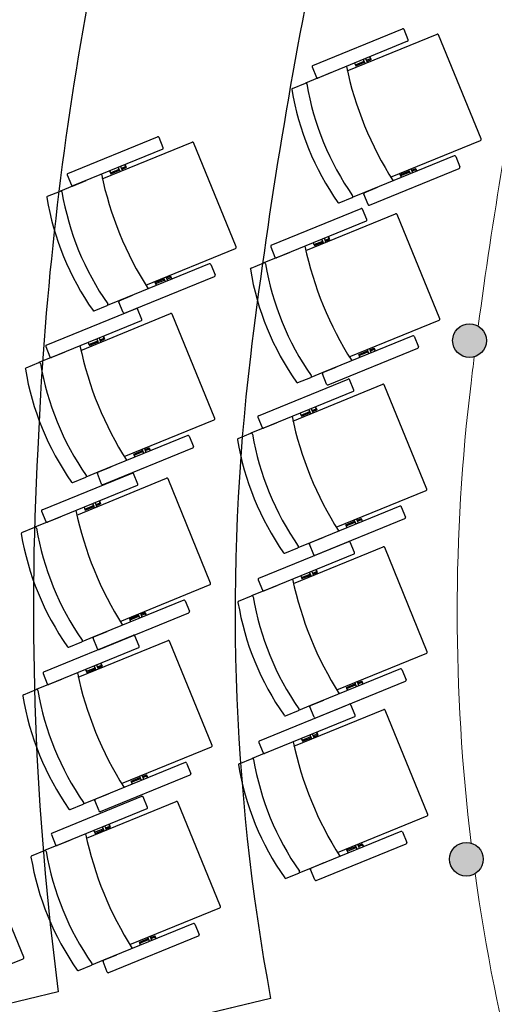
# Model space of a CAD drawing. Units: inches. Extents: x -249 to 7137, y -5951 to 2221.
# Drawn here: x 536 to 747, y -4297 to -3859 of the extents above; entities that cross this region are included whole.
import ezdxf

# ---------------------------------------------------------------- set-up
doc = ezdxf.new("R2010")
doc.units = ezdxf.units.IN
doc.header["$MEASUREMENT"] = 0
for name, color, linetype in [('TA-MURI', 7, 'Continuous'), ('TA-POLTRONE PLATEA-I ORDINE', 253, 'Continuous'), ('TA-RETINI', 7, 'Continuous'), ('TA-STRUTTURA', 253, 'Continuous')]:
    doc.layers.add(name, color=color, linetype=linetype)

# ---------------------------------------------------------------- blocks, each defined once
blk = doc.blocks.new('A$C8115d819')
at = {"color": 253}
for p, q in [((223.16, 1335.6), (263.07, 1351.91)), ((223.16, 1335.6), (263.07, 1351.91)), ((223.16, 1335.6), (263.07, 1351.91)), ((238.46, 1333.24), (278.41, 1349.56)), ((265.61, 1347.01), (263.72, 1351.64)), ((297.99, 1302.96), (279.06, 1349.29)), ((265.34, 1346.36), (225.43, 1330.05)), ((248.55, 1339.5), (248.89, 1338.68)), ((248.89, 1338.68), (248.55, 1339.5)), ((222.89, 1334.95), (224.78, 1330.32)), ((241.77, 1336.73), (242.1, 1335.9)), ((241.9, 1336.41), (242.3, 1335.44)), ((242.1, 1335.9), (245.98, 1337.49)), ((242.3, 1335.44), (246.17, 1337.02)), ((246.16, 1337.05), (245.65, 1338.31)), ((246.4, 1336.48), (245.84, 1337.85)), ((247.23, 1337.48), (246.73, 1338.7)), ((247.46, 1336.92), (246.92, 1338.24)), ((247.05, 1337.92), (248.89, 1338.68)), ((247.24, 1337.46), (249.08, 1338.21)), ((248.79, 1338.92), (249.08, 1338.21)), ((249.08, 1338.21), (248.79, 1338.92)), ((225.32, 1330), (231.28, 1332.44)), ((214.15, 1325.44), (219.88, 1327.78)), ((225.32, 1330), (219.88, 1327.78)), ((114.33, 1287.63), (154.24, 1303.94)), ((114.33, 1287.63), (154.24, 1303.94)), ((114.33, 1287.63), (154.24, 1303.94)), ((129.63, 1285.27), (169.57, 1301.59)), ((156.78, 1299.04), (154.89, 1303.66)), ((189.16, 1254.98), (170.22, 1301.31)), ((257.77, 1285.99), (297.71, 1302.31)), ((156.51, 1298.38), (116.6, 1282.08)), ((139.72, 1291.52), (140.06, 1290.7)), ((140.06, 1290.7), (139.72, 1291.52)), ((286.03, 1295.4), (246.12, 1279.09)), ((286.68, 1295.12), (288.57, 1290.5)), ((114.05, 1286.98), (115.94, 1282.35)), ((132.94, 1288.75), (133.27, 1287.93)), ((133.06, 1288.44), (133.46, 1287.46)), ((133.27, 1287.93), (137.15, 1289.52)), ((133.46, 1287.46), (137.34, 1289.05)), ((137.33, 1289.08), (136.82, 1290.34)), ((137.56, 1288.51), (137.01, 1289.87)), ((138.39, 1289.51), (137.9, 1290.73)), ((138.63, 1288.94), (138.09, 1290.26)), ((138.21, 1289.95), (140.06, 1290.7)), ((138.4, 1289.48), (140.25, 1290.24)), ((139.96, 1290.95), (140.25, 1290.24)), ((140.25, 1290.24), (139.96, 1290.95)), ((248.39, 1273.54), (288.3, 1289.84)), ((248.39, 1273.54), (288.3, 1289.84)), ((248.39, 1273.54), (288.3, 1289.84)), ((262.05, 1287.1), (265.92, 1288.69)), ((262.44, 1286.13), (262.05, 1287.1)), ((262.24, 1286.64), (266.11, 1288.22)), ((265.7, 1289.23), (266.26, 1287.86)), ((265.93, 1288.66), (266.45, 1287.4)), ((266.77, 1289.66), (267.31, 1288.34)), ((266.99, 1289.12), (268.83, 1289.87)), ((267, 1289.09), (267.5, 1287.87)), ((267.18, 1288.65), (269.02, 1289.41)), ((269.12, 1289.16), (268.83, 1289.87)), ((268.83, 1289.87), (269.12, 1289.16)), ((269.36, 1288.58), (269.02, 1289.41)), ((269.02, 1289.41), (269.36, 1288.58)), ((116.48, 1282.03), (122.45, 1284.47)), ((262.57, 1285.81), (262.24, 1286.64)), ((105.31, 1277.47), (111.05, 1279.81)), ((116.48, 1282.03), (111.05, 1279.81)), ((246.12, 1279.09), (240.68, 1276.87)), ((246.12, 1279.09), (240.68, 1276.87)), ((247.74, 1273.81), (245.84, 1278.44)), ((246.01, 1279.04), (251.97, 1281.48)), ((234.95, 1274.53), (240.68, 1276.87)), ((204.76, 1255.71), (244.67, 1272.02)), ((204.76, 1255.71), (244.67, 1272.02)), ((204.76, 1255.71), (244.67, 1272.02)), ((220.06, 1253.35), (260, 1269.67)), ((247.21, 1267.11), (245.32, 1271.74)), ((279.58, 1223.06), (260.65, 1269.39)), ((246.94, 1266.46), (207.02, 1250.15)), ((223.36, 1256.83), (223.7, 1256.01)), ((223.49, 1256.52), (223.89, 1255.54)), ((223.7, 1256.01), (227.58, 1257.59)), ((223.89, 1255.54), (227.77, 1257.13)), ((227.76, 1257.15), (227.24, 1258.42)), ((227.99, 1256.59), (227.43, 1257.95)), ((228.82, 1257.59), (228.32, 1258.81)), ((229.05, 1257.02), (228.51, 1258.34)), ((228.64, 1258.03), (230.48, 1258.78)), ((228.83, 1257.56), (230.67, 1258.31)), ((230.15, 1259.6), (230.48, 1258.78)), ((230.48, 1258.78), (230.15, 1259.6)), ((230.39, 1259.02), (230.67, 1258.31)), ((230.67, 1258.31), (230.39, 1259.02)), ((148.94, 1238.01), (188.88, 1254.33)), ((204.48, 1255.06), (206.37, 1250.43)), ((206.91, 1250.11), (212.87, 1252.54)), ((177.2, 1247.42), (137.29, 1231.12)), ((195.74, 1245.54), (201.48, 1247.89)), ((206.91, 1250.11), (201.48, 1247.89)), ((177.85, 1247.15), (179.74, 1242.52)), ((139.56, 1225.56), (179.47, 1241.87)), ((139.56, 1225.56), (179.47, 1241.87)), ((139.56, 1225.56), (179.47, 1241.87)), ((153.21, 1239.13), (157.09, 1240.71)), ((153.61, 1238.15), (153.21, 1239.13)), ((153.4, 1238.66), (157.28, 1240.25)), ((153.74, 1237.84), (153.4, 1238.66)), ((156.87, 1241.25), (157.43, 1239.89)), ((157.1, 1240.69), (157.62, 1239.42)), ((157.93, 1241.69), (158.47, 1240.37)), ((158.15, 1241.15), (160, 1241.9)), ((158.17, 1241.12), (158.66, 1239.9)), ((158.35, 1240.68), (160.19, 1241.43)), ((160.29, 1241.19), (160, 1241.9)), ((160, 1241.9), (160.29, 1241.19)), ((160.52, 1240.61), (160.19, 1241.43)), ((160.19, 1241.43), (160.52, 1240.61)), ((137.29, 1231.12), (131.85, 1228.9)), ((137.29, 1231.12), (131.85, 1228.9)), ((138.9, 1225.84), (137.01, 1230.46)), ((137.17, 1231.07), (143.14, 1233.51)), ((104.78, 1211.35), (144.69, 1227.66)), ((104.78, 1211.35), (144.69, 1227.66)), ((104.78, 1211.35), (144.69, 1227.66)), ((126.12, 1226.55), (131.85, 1228.9)), ((147.24, 1222.76), (145.35, 1227.39)), ((146.96, 1222.11), (107.05, 1205.8)), ((120.09, 1208.99), (160.03, 1225.31)), ((179.61, 1178.71), (160.68, 1225.04)), ((239.37, 1206.09), (279.31, 1222.41)), ((123.39, 1212.48), (123.73, 1211.65)), ((123.73, 1211.65), (127.61, 1213.24)), ((123.92, 1211.19), (127.8, 1212.77)), ((127.79, 1212.8), (127.27, 1214.06)), ((128.02, 1212.23), (127.46, 1213.6)), ((128.85, 1213.23), (128.35, 1214.45)), ((129.08, 1212.67), (128.54, 1213.99)), ((128.67, 1213.67), (130.51, 1214.43)), ((128.86, 1213.21), (130.7, 1213.96)), ((130.18, 1215.25), (130.51, 1214.43)), ((130.51, 1214.43), (130.18, 1215.25)), ((130.41, 1214.67), (130.7, 1213.96)), ((130.7, 1213.96), (130.41, 1214.67)), ((267.63, 1215.5), (227.71, 1199.19)), ((268.28, 1215.23), (270.17, 1210.6)), ((104.51, 1210.7), (106.4, 1206.07)), ((106.94, 1205.75), (112.9, 1208.19)), ((123.52, 1212.16), (123.92, 1211.19)), ((229.98, 1193.64), (269.89, 1209.95)), ((229.98, 1193.64), (269.89, 1209.95)), ((229.98, 1193.64), (269.89, 1209.95)), ((243.64, 1207.2), (247.52, 1208.79)), ((243.83, 1206.74), (247.71, 1208.32)), ((247.3, 1209.33), (247.86, 1207.97)), ((247.53, 1208.76), (248.05, 1207.5)), ((248.36, 1209.76), (248.9, 1208.44)), ((248.58, 1209.22), (250.42, 1209.98)), ((248.59, 1209.2), (249.09, 1207.98)), ((248.77, 1208.76), (250.62, 1209.51)), ((250.71, 1209.27), (250.42, 1209.98)), ((250.42, 1209.98), (250.71, 1209.27)), ((250.95, 1208.69), (250.62, 1209.51)), ((250.62, 1209.51), (250.95, 1208.69)), ((106.94, 1205.75), (101.51, 1203.53)), ((244.04, 1206.23), (243.64, 1207.2)), ((244.17, 1205.92), (243.83, 1206.74)), ((95.77, 1201.19), (101.51, 1203.53)), ((227.6, 1199.15), (233.56, 1201.58)), ((199.01, 1179.95), (238.92, 1196.25)), ((199.01, 1179.95), (238.92, 1196.25)), ((199.01, 1179.95), (238.92, 1196.25)), ((216.55, 1194.63), (222.28, 1196.97)), ((227.71, 1199.19), (222.28, 1196.97)), ((227.71, 1199.19), (222.28, 1196.97)), ((229.33, 1193.91), (227.44, 1198.54)), ((241.47, 1191.35), (239.57, 1195.98)), ((241.19, 1190.7), (201.28, 1174.39)), ((214.32, 1177.58), (254.26, 1193.9)), ((273.84, 1147.3), (254.91, 1193.63)), ((217.96, 1180.25), (221.84, 1181.83)), ((222.02, 1181.39), (221.5, 1182.65)), ((222.25, 1180.82), (221.69, 1182.19)), ((223.08, 1181.82), (222.58, 1183.05)), ((223.31, 1181.26), (222.77, 1182.58)), ((222.9, 1182.26), (224.74, 1183.02)), ((223.09, 1181.8), (224.93, 1182.55)), ((224.4, 1183.84), (224.74, 1183.02)), ((224.74, 1183.02), (224.4, 1183.84)), ((224.64, 1183.26), (224.93, 1182.55)), ((224.93, 1182.55), (224.64, 1183.26)), ((139.4, 1161.74), (179.34, 1178.06)), ((198.74, 1179.29), (200.63, 1174.67)), ((217.62, 1181.07), (217.96, 1180.25)), ((217.75, 1180.75), (218.15, 1179.78)), ((218.15, 1179.78), (222.03, 1181.36)), ((201.17, 1174.35), (195.73, 1172.13)), ((201.17, 1174.35), (207.13, 1176.78)), ((167.65, 1171.15), (127.74, 1154.84)), ((168.31, 1170.87), (170.2, 1166.25)), ((190, 1169.78), (195.73, 1172.13)), ((130.01, 1149.29), (169.92, 1165.59)), ((130.01, 1149.29), (169.92, 1165.59)), ((130.01, 1149.29), (169.92, 1165.59)), ((143.67, 1162.85), (147.55, 1164.44)), ((147.33, 1164.98), (147.89, 1163.61)), ((147.56, 1164.41), (148.08, 1163.15)), ((148.39, 1165.41), (148.93, 1164.09)), ((148.61, 1164.87), (150.45, 1165.62)), ((148.62, 1164.84), (149.12, 1163.62)), ((148.8, 1164.4), (150.64, 1165.16)), ((150.74, 1164.91), (150.45, 1165.62)), ((150.45, 1165.62), (150.74, 1164.91)), ((150.98, 1164.33), (150.64, 1165.16)), ((150.64, 1165.16), (150.98, 1164.33)), ((144.07, 1161.88), (143.67, 1162.85)), ((143.86, 1162.39), (147.74, 1163.97)), ((144.2, 1161.56), (143.86, 1162.39)), ((127.63, 1154.79), (133.59, 1157.23)), ((102.98, 1138.14), (142.89, 1154.45)), ((102.98, 1138.14), (142.89, 1154.45)), ((102.98, 1138.14), (142.89, 1154.45)), ((116.57, 1150.28), (122.31, 1152.62)), ((118.28, 1135.78), (158.23, 1152.1)), ((127.74, 1154.84), (122.31, 1152.62)), ((127.74, 1154.84), (122.31, 1152.62)), ((129.36, 1149.56), (127.47, 1154.19)), ((145.43, 1149.55), (143.54, 1154.18)), ((177.81, 1105.5), (158.88, 1151.83)), ((145.16, 1148.9), (105.25, 1132.59)), ((233.62, 1130.33), (273.57, 1146.65)), ((121.59, 1139.27), (121.92, 1138.44)), ((121.72, 1138.95), (122.11, 1137.98)), ((121.92, 1138.44), (125.8, 1140.03)), ((122.11, 1137.98), (125.99, 1139.56)), ((125.98, 1139.59), (125.47, 1140.85)), ((126.22, 1139.02), (125.66, 1140.39)), ((127.05, 1140.02), (126.55, 1141.24)), ((127.28, 1139.46), (126.74, 1140.78)), ((126.87, 1140.46), (128.71, 1141.22)), ((127.06, 1140), (128.9, 1140.75)), ((128.37, 1142.04), (128.71, 1141.22)), ((128.71, 1141.22), (128.37, 1142.04)), ((128.61, 1141.46), (128.9, 1140.75)), ((128.9, 1140.75), (128.61, 1141.46)), ((261.88, 1139.74), (221.97, 1123.43)), ((262.53, 1139.46), (264.42, 1134.84)), ((102.71, 1137.49), (104.6, 1132.86)), ((105.14, 1132.54), (111.1, 1134.98)), ((224.24, 1117.88), (264.15, 1134.18)), ((224.24, 1117.88), (264.15, 1134.18)), ((224.24, 1117.88), (264.15, 1134.18)), ((242.62, 1134), (243.16, 1132.68)), ((242.84, 1133.46), (244.68, 1134.21)), ((243.03, 1133), (244.87, 1133.75)), ((244.97, 1133.5), (244.68, 1134.21)), ((244.68, 1134.21), (244.97, 1133.5)), ((245.21, 1132.93), (244.87, 1133.75)), ((244.87, 1133.75), (245.21, 1132.93)), ((93.97, 1127.98), (99.7, 1130.32)), ((105.14, 1132.54), (99.7, 1130.32)), ((237.9, 1131.44), (241.78, 1133.03)), ((238.3, 1130.47), (237.9, 1131.44)), ((238.09, 1130.98), (241.97, 1132.56)), ((238.42, 1130.15), (238.09, 1130.98)), ((241.56, 1133.57), (242.11, 1132.2)), ((241.79, 1133), (242.3, 1131.74)), ((242.85, 1133.44), (243.35, 1132.21)), ((221.86, 1123.38), (227.82, 1125.82)), ((199.25, 1107.67), (239.16, 1123.97)), ((199.25, 1107.67), (239.16, 1123.97)), ((199.25, 1107.67), (239.16, 1123.97)), ((210.8, 1118.87), (216.54, 1121.21)), ((214.56, 1105.31), (254.5, 1121.62)), ((221.97, 1123.43), (216.54, 1121.21)), ((221.97, 1123.43), (216.54, 1121.21)), ((223.59, 1118.15), (221.7, 1122.78)), ((241.71, 1119.07), (239.82, 1123.7)), ((274.08, 1075.02), (255.15, 1121.35)), ((241.43, 1118.42), (201.52, 1102.11)), ((217.86, 1108.79), (218.2, 1107.97)), ((217.99, 1108.48), (218.39, 1107.5)), ((218.2, 1107.97), (222.08, 1109.55)), ((218.39, 1107.5), (222.27, 1109.09)), ((222.26, 1109.11), (221.74, 1110.37)), ((222.49, 1108.55), (221.93, 1109.91)), ((223.32, 1109.55), (222.82, 1110.77)), ((223.55, 1108.98), (223.01, 1110.3)), ((223.14, 1109.99), (224.98, 1110.74)), ((223.33, 1109.52), (225.17, 1110.27)), ((224.65, 1111.56), (224.98, 1110.74)), ((224.98, 1110.74), (224.65, 1111.56)), ((224.88, 1110.98), (225.17, 1110.27)), ((225.17, 1110.27), (224.88, 1110.98)), ((137.59, 1088.53), (177.53, 1104.85)), ((198.98, 1107.02), (200.87, 1102.39)), ((201.41, 1102.07), (207.37, 1104.5)), ((190.24, 1097.5), (195.98, 1099.85)), ((201.41, 1102.07), (195.98, 1099.85)), ((165.85, 1097.94), (125.94, 1081.63)), ((166.5, 1097.66), (168.39, 1093.03)), ((128.21, 1076.08), (168.12, 1092.38)), ((128.21, 1076.08), (168.12, 1092.38)), ((128.21, 1076.08), (168.12, 1092.38)), ((141.86, 1089.64), (145.74, 1091.23)), ((142.06, 1089.17), (145.93, 1090.76)), ((145.52, 1091.77), (146.08, 1090.4)), ((145.75, 1091.2), (146.27, 1089.94)), ((146.59, 1092.2), (147.13, 1090.88)), ((146.81, 1091.66), (148.65, 1092.41)), ((146.82, 1091.63), (147.32, 1090.41)), ((147, 1091.19), (148.84, 1091.95)), ((148.94, 1091.7), (148.65, 1092.41)), ((148.65, 1092.41), (148.94, 1091.7)), ((149.18, 1091.12), (148.84, 1091.95)), ((148.84, 1091.95), (149.18, 1091.12)), ((142.26, 1088.67), (141.86, 1089.64)), ((142.39, 1088.35), (142.06, 1089.17)), ((103.62, 1066.03), (143.53, 1082.34)), ((103.62, 1066.03), (143.53, 1082.34)), ((103.62, 1066.03), (143.53, 1082.34)), ((125.94, 1081.63), (120.5, 1079.41)), ((125.94, 1081.63), (120.5, 1079.41)), ((125.83, 1081.58), (131.79, 1084.02)), ((146.08, 1077.43), (144.18, 1082.06)), ((145.8, 1076.78), (105.89, 1060.48)), ((114.77, 1077.07), (120.5, 1079.41)), ((118.93, 1063.67), (158.87, 1079.99)), ((127.56, 1076.35), (125.66, 1080.98)), ((178.45, 1033.38), (159.52, 1079.71)), ((233.87, 1058.05), (273.81, 1074.37)), ((126.63, 1067.47), (126.11, 1068.74)), ((126.86, 1066.91), (126.3, 1068.27)), ((127.69, 1067.91), (127.19, 1069.13)), ((127.92, 1067.34), (127.38, 1068.66)), ((127.51, 1068.35), (129.35, 1069.1)), ((127.7, 1067.88), (129.54, 1068.64)), ((129.01, 1069.92), (129.35, 1069.1)), ((129.35, 1069.1), (129.01, 1069.92)), ((129.25, 1069.34), (129.54, 1068.64)), ((129.54, 1068.64), (129.25, 1069.34)), ((103.35, 1065.38), (105.24, 1060.75)), ((122.23, 1067.15), (122.57, 1066.33)), ((122.36, 1066.84), (122.76, 1065.86)), ((122.57, 1066.33), (126.45, 1067.91)), ((122.76, 1065.86), (126.64, 1067.45)), ((262.12, 1067.46), (222.21, 1051.15)), ((262.78, 1067.19), (264.67, 1062.56)), ((105.78, 1060.43), (100.34, 1058.21)), ((105.78, 1060.43), (111.74, 1062.87)), ((224.48, 1045.6), (264.39, 1061.91)), ((224.48, 1045.6), (264.39, 1061.91)), ((224.48, 1045.6), (264.39, 1061.91)), ((238.14, 1059.16), (242.02, 1060.75)), ((238.33, 1058.7), (242.21, 1060.28)), ((241.8, 1061.29), (242.35, 1059.93)), ((242.03, 1060.72), (242.54, 1059.46)), ((242.86, 1061.72), (243.4, 1060.4)), ((243.08, 1061.18), (244.92, 1061.94)), ((243.09, 1061.16), (243.59, 1059.94)), ((243.27, 1060.72), (245.11, 1061.47)), ((245.21, 1061.23), (244.92, 1061.94)), ((244.92, 1061.94), (245.21, 1061.23)), ((245.45, 1060.65), (245.11, 1061.47)), ((245.11, 1061.47), (245.45, 1060.65)), ((94.61, 1055.87), (100.34, 1058.21)), ((238.54, 1058.19), (238.14, 1059.16)), ((238.67, 1057.88), (238.33, 1058.7)), ((199.5, 1035.39), (239.41, 1051.7)), ((199.5, 1035.39), (239.41, 1051.7)), ((199.5, 1035.39), (239.41, 1051.7)), ((222.21, 1051.15), (216.78, 1048.93)), ((222.21, 1051.15), (216.78, 1048.93)), ((223.83, 1045.87), (221.94, 1050.5)), ((222.1, 1051.11), (228.06, 1053.54)), ((241.95, 1046.79), (240.06, 1051.42)), ((241.68, 1046.14), (201.76, 1029.84)), ((211.04, 1046.59), (216.78, 1048.93)), ((214.8, 1033.03), (254.74, 1049.35)), ((274.32, 1002.74), (255.39, 1049.07)), ((222.5, 1036.83), (221.98, 1038.1)), ((222.73, 1036.27), (222.17, 1037.63)), ((223.56, 1037.27), (223.06, 1038.49)), ((223.79, 1036.7), (223.25, 1038.02)), ((223.38, 1037.71), (225.22, 1038.46)), ((223.57, 1037.24), (225.41, 1038)), ((224.89, 1039.28), (225.22, 1038.46)), ((225.22, 1038.46), (224.89, 1039.28)), ((225.12, 1038.7), (225.41, 1038)), ((225.41, 1038), (225.12, 1038.7)), ((199.22, 1034.74), (201.11, 1030.11)), ((218.1, 1036.51), (218.44, 1035.69)), ((218.23, 1036.2), (218.63, 1035.22)), ((218.44, 1035.69), (222.32, 1037.27)), ((218.63, 1035.22), (222.51, 1036.81)), ((138.23, 1016.41), (178.18, 1032.73)), ((201.65, 1029.79), (196.22, 1027.57)), ((201.65, 1029.79), (207.61, 1032.23)), ((166.49, 1025.82), (126.58, 1009.52)), ((167.14, 1025.55), (169.03, 1020.92)), ((190.48, 1025.23), (196.22, 1027.57)), ((128.85, 1003.96), (168.76, 1020.27)), ((128.85, 1003.96), (168.76, 1020.27)), ((128.85, 1003.96), (168.76, 1020.27)), ((147.23, 1020.09), (147.77, 1018.76)), ((147.45, 1019.55), (149.29, 1020.3)), ((147.64, 1019.08), (149.48, 1019.83)), ((149.58, 1019.59), (149.29, 1020.3)), ((149.29, 1020.3), (149.58, 1019.59)), ((149.82, 1019.01), (149.48, 1019.83)), ((149.48, 1019.83), (149.82, 1019.01)), ((142.51, 1017.53), (146.39, 1019.11)), ((142.91, 1016.55), (142.51, 1017.53)), ((142.7, 1017.06), (146.58, 1018.65)), ((143.03, 1016.24), (142.7, 1017.06)), ((146.17, 1019.65), (146.72, 1018.29)), ((146.4, 1019.09), (146.91, 1017.82)), ((147.46, 1019.52), (147.96, 1018.3)), ((126.47, 1009.47), (132.43, 1011.91)), ((107.29, 994.44), (147.2, 1010.75)), ((107.29, 994.44), (147.2, 1010.75)), ((107.29, 994.44), (147.2, 1010.75)), ((115.41, 1004.95), (121.15, 1007.3)), ((126.58, 1009.52), (121.15, 1007.3)), ((126.58, 1009.52), (121.15, 1007.3)), ((122.59, 992.08), (162.54, 1008.4)), ((128.2, 1004.23), (126.31, 1008.86)), ((149.74, 1005.84), (147.85, 1010.47)), ((182.12, 961.79), (163.19, 1008.12)), ((149.47, 1005.19), (109.56, 988.89)), ((132.68, 998.33), (133.02, 997.51)), ((133.02, 997.51), (132.68, 998.33)), ((234.11, 985.77), (274.05, 1002.09)), ((107.02, 993.79), (108.91, 989.16)), ((125.9, 995.56), (126.24, 994.74)), ((126.03, 995.25), (126.43, 994.27)), ((126.24, 994.74), (130.11, 996.32)), ((126.43, 994.27), (130.31, 995.86)), ((130.29, 995.88), (129.78, 997.15)), ((130.53, 995.32), (129.97, 996.68)), ((131.36, 996.32), (130.86, 997.54)), ((131.59, 995.75), (131.05, 997.07)), ((131.18, 996.76), (133.02, 997.51)), ((131.37, 996.29), (133.21, 997.05)), ((132.92, 997.75), (133.21, 997.05)), ((133.21, 997.05), (132.92, 997.75)), ((262.37, 995.18), (222.45, 978.88)), ((263.02, 994.91), (264.91, 990.28)), ((109.45, 988.84), (115.41, 991.28)), ((224.72, 973.32), (264.63, 989.63)), ((224.72, 973.32), (264.63, 989.63)), ((224.72, 973.32), (264.63, 989.63)), ((243.1, 989.45), (243.64, 988.12)), ((243.32, 988.91), (245.16, 989.66)), ((243.51, 988.44), (245.35, 989.19)), ((245.45, 988.95), (245.16, 989.66)), ((245.16, 989.66), (245.45, 988.95)), ((245.69, 988.37), (245.35, 989.19)), ((245.35, 989.19), (245.69, 988.37)), ((94.74, 939.2), (75.81, 985.54)), ((98.28, 984.28), (104.01, 986.62)), ((109.45, 988.84), (104.01, 986.62)), ((238.38, 986.89), (242.26, 988.47)), ((238.78, 985.91), (238.38, 986.89)), ((238.57, 986.42), (242.45, 988.01)), ((238.91, 985.6), (238.57, 986.42)), ((242.04, 989.01), (242.6, 987.65)), ((242.27, 988.45), (242.79, 987.18)), ((243.33, 988.88), (243.83, 987.66)), ((222.34, 978.83), (228.3, 981.27)), ((211.29, 974.31), (217.02, 976.65)), ((222.45, 978.88), (217.02, 976.65)), ((222.45, 978.88), (217.02, 976.65)), ((224.07, 973.59), (222.18, 978.22)), ((141.9, 944.82), (181.84, 961.14)), ((170.16, 954.23), (130.25, 937.93)), ((170.81, 953.96), (172.7, 949.33)), ((132.52, 932.37), (172.43, 948.68)), ((132.52, 932.37), (172.43, 948.68)), ((132.52, 932.37), (172.43, 948.68)), ((146.18, 945.94), (150.06, 947.52)), ((146.57, 944.96), (146.18, 945.94)), ((146.37, 945.47), (150.25, 947.06)), ((146.7, 944.65), (146.37, 945.47)), ((149.83, 948.06), (150.39, 946.7)), ((150.07, 947.5), (150.58, 946.23)), ((150.9, 948.5), (151.44, 947.17)), ((151.12, 947.96), (152.96, 948.71)), ((151.13, 947.93), (151.63, 946.71)), ((151.31, 947.49), (153.15, 948.24)), ((153.25, 948), (152.96, 948.71)), ((152.96, 948.71), (153.25, 948)), ((153.49, 947.42), (153.15, 948.24)), ((153.15, 948.24), (153.49, 947.42)), ((54.52, 922.23), (94.47, 938.55)), ((130.25, 937.93), (124.82, 935.71)), ((130.25, 937.93), (124.82, 935.71)), ((131.87, 932.64), (129.98, 937.27)), ((130.14, 937.88), (136.1, 940.32)), ((119.08, 933.36), (124.82, 935.71)), ((204.44, 920.9), (12.17, 874.86))]:
    blk.add_line(p, q, dxfattribs=at)
for centre, radius, start, end in [((263.26, 1351.45), 0.5, 22.2242, 112.2242), ((263.26, 1351.45), 0.5, 22.2242, 112.2242), ((263.26, 1351.45), 0.5, 22.2242, 112.2242), ((278.59, 1349.1), 0.5, 22.2242, 112.2242), ((265.15, 1346.82), 0.5, 292.2242, 22.2242), ((223.35, 1335.14), 0.5, 112.2242, 202.2242), ((223.35, 1335.14), 0.5, 112.2242, 202.2242), ((223.35, 1335.14), 0.5, 112.2242, 202.2242), ((388.83, 1366.97), 154.02, 191.8911, 212.4622), ((220.07, 1327.32), 0.5, 7.3779, 112.2242), ((342.26, 1348.08), 123.44, 189.6504, 214.798), ((225.24, 1330.51), 0.5, 202.2242, 292.2242), ((214.34, 1324.98), 0.5, 112.2242, 187.2056), ((335.16, 1345.18), 123, 189.4821, 214.9663), ((154.43, 1303.47), 0.5, 22.2242, 112.2242), ((154.43, 1303.47), 0.5, 22.2242, 112.2242), ((154.43, 1303.47), 0.5, 22.2242, 112.2242), ((169.76, 1301.13), 0.5, 22.2242, 112.2242), ((297.52, 1302.77), 0.5, 292.2242, 22.2242), ((156.32, 1298.85), 0.5, 292.2242, 22.2242), ((286.22, 1294.93), 0.5, 22.2242, 112.2242), ((114.52, 1287.17), 0.5, 112.2242, 202.2242), ((114.52, 1287.17), 0.5, 112.2242, 202.2242), ((114.52, 1287.17), 0.5, 112.2242, 202.2242), ((280, 1319), 154.02, 191.8911, 212.4622), ((288.11, 1290.31), 0.5, 292.2242, 22.2242), ((288.11, 1290.31), 0.5, 292.2242, 22.2242), ((288.11, 1290.31), 0.5, 292.2242, 22.2242), ((111.24, 1279.35), 0.5, 7.3779, 112.2242), ((233.42, 1300.1), 123.44, 189.6504, 214.798), ((116.41, 1282.54), 0.5, 202.2242, 292.2242), ((246.31, 1278.63), 0.5, 112.2242, 202.2242), ((105.5, 1277), 0.5, 112.2242, 187.2056), ((226.33, 1297.2), 123, 189.4821, 214.9663), ((234.76, 1274.99), 0.5, 217.2428, 292.2242), ((240.5, 1277.33), 0.5, 292.2242, 37.0705), ((248.2, 1274), 0.5, 202.2242, 292.2242), ((248.2, 1274), 0.5, 202.2242, 292.2242), ((248.2, 1274), 0.5, 202.2242, 292.2242), ((244.86, 1271.55), 0.5, 22.2242, 112.2242), ((244.86, 1271.55), 0.5, 22.2242, 112.2242), ((244.86, 1271.55), 0.5, 22.2242, 112.2242), ((260.19, 1269.2), 0.5, 22.2242, 112.2242), ((246.75, 1266.92), 0.5, 292.2242, 22.2242), ((188.69, 1254.79), 0.5, 292.2242, 22.2242), ((204.94, 1255.25), 0.5, 112.2242, 202.2242), ((204.94, 1255.25), 0.5, 112.2242, 202.2242), ((204.94, 1255.25), 0.5, 112.2242, 202.2242), ((370.43, 1287.08), 154.02, 191.8911, 212.4622), ((177.39, 1246.96), 0.5, 22.2242, 112.2242), ((201.67, 1247.43), 0.5, 7.3779, 112.2242), ((323.85, 1268.18), 123.44, 189.6504, 214.798), ((206.84, 1250.62), 0.5, 202.2242, 292.2242), ((195.93, 1245.08), 0.5, 112.2242, 187.2056), ((316.76, 1265.28), 123, 189.4821, 214.9663), ((179.28, 1242.33), 0.5, 292.2242, 22.2242), ((179.28, 1242.33), 0.5, 292.2242, 22.2242), ((179.28, 1242.33), 0.5, 292.2242, 22.2242), ((137.47, 1230.65), 0.5, 112.2242, 202.2242), ((125.93, 1227.02), 0.5, 217.2428, 292.2242), ((131.66, 1229.36), 0.5, 292.2242, 37.0705), ((139.37, 1226.02), 0.5, 202.2242, 292.2242), ((139.37, 1226.02), 0.5, 202.2242, 292.2242), ((139.37, 1226.02), 0.5, 202.2242, 292.2242), ((144.88, 1227.2), 0.5, 22.2242, 112.2242), ((144.88, 1227.2), 0.5, 22.2242, 112.2242), ((144.88, 1227.2), 0.5, 22.2242, 112.2242), ((146.78, 1222.57), 0.5, 292.2242, 22.2242), ((160.22, 1224.85), 0.5, 22.2242, 112.2242), ((279.12, 1222.87), 0.5, 292.2242, 22.2242), ((267.81, 1215.04), 0.5, 22.2242, 112.2242), ((104.97, 1210.89), 0.5, 112.2242, 202.2242), ((104.97, 1210.89), 0.5, 112.2242, 202.2242), ((104.97, 1210.89), 0.5, 112.2242, 202.2242), ((270.46, 1242.72), 154.02, 191.8911, 212.4622), ((269.71, 1210.41), 0.5, 292.2242, 22.2242), ((269.71, 1210.41), 0.5, 292.2242, 22.2242), ((269.71, 1210.41), 0.5, 292.2242, 22.2242), ((106.86, 1206.26), 0.5, 202.2242, 292.2242), ((95.96, 1200.73), 0.5, 112.2242, 187.2056), ((216.79, 1220.93), 123, 189.4821, 214.9663), ((101.7, 1203.07), 0.5, 7.3779, 112.2242), ((223.88, 1223.83), 123.44, 189.6504, 214.798), ((222.09, 1197.44), 0.5, 292.2242, 37.0705), ((227.9, 1198.73), 0.5, 112.2242, 202.2242), ((239.11, 1195.79), 0.5, 22.2242, 112.2242), ((239.11, 1195.79), 0.5, 22.2242, 112.2242), ((239.11, 1195.79), 0.5, 22.2242, 112.2242), ((216.36, 1195.09), 0.5, 217.2428, 292.2242), ((229.79, 1194.1), 0.5, 202.2242, 292.2242), ((229.79, 1194.1), 0.5, 202.2242, 292.2242), ((229.79, 1194.1), 0.5, 202.2242, 292.2242), ((241, 1191.16), 0.5, 292.2242, 22.2242), ((254.45, 1193.44), 0.5, 22.2242, 112.2242), ((179.15, 1178.52), 0.5, 292.2242, 22.2242), ((199.2, 1179.48), 0.5, 112.2242, 202.2242), ((199.2, 1179.48), 0.5, 112.2242, 202.2242), ((199.2, 1179.48), 0.5, 112.2242, 202.2242), ((364.68, 1211.31), 154.02, 191.8911, 212.4622), ((201.09, 1174.85), 0.5, 202.2242, 292.2242), ((167.84, 1170.68), 0.5, 22.2242, 112.2242), ((190.19, 1169.32), 0.5, 112.2242, 187.2056), ((311.01, 1189.52), 123, 189.4821, 214.9663), ((195.92, 1171.66), 0.5, 7.3779, 112.2242), ((318.11, 1192.42), 123.44, 189.6504, 214.798), ((169.73, 1166.06), 0.5, 292.2242, 22.2242), ((169.73, 1166.06), 0.5, 292.2242, 22.2242), ((169.73, 1166.06), 0.5, 292.2242, 22.2242), ((122.12, 1153.08), 0.5, 292.2242, 37.0705), ((127.93, 1154.38), 0.5, 112.2242, 202.2242), ((143.08, 1153.99), 0.5, 22.2242, 112.2242), ((143.08, 1153.99), 0.5, 22.2242, 112.2242), ((143.08, 1153.99), 0.5, 22.2242, 112.2242), ((158.41, 1151.64), 0.5, 22.2242, 112.2242), ((116.39, 1150.74), 0.5, 217.2428, 292.2242), ((129.82, 1149.75), 0.5, 202.2242, 292.2242), ((129.82, 1149.75), 0.5, 202.2242, 292.2242), ((129.82, 1149.75), 0.5, 202.2242, 292.2242), ((144.97, 1149.36), 0.5, 292.2242, 22.2242), ((273.38, 1147.11), 0.5, 292.2242, 22.2242), ((103.17, 1137.68), 0.5, 112.2242, 202.2242), ((103.17, 1137.68), 0.5, 112.2242, 202.2242), ((103.17, 1137.68), 0.5, 112.2242, 202.2242), ((262.07, 1139.28), 0.5, 22.2242, 112.2242), ((268.65, 1169.51), 154.02, 191.8911, 212.4622), ((263.96, 1134.65), 0.5, 292.2242, 22.2242), ((263.96, 1134.65), 0.5, 292.2242, 22.2242), ((263.96, 1134.65), 0.5, 292.2242, 22.2242), ((99.89, 1129.86), 0.5, 7.3779, 112.2242), ((222.08, 1150.62), 123.44, 189.6504, 214.798), ((105.06, 1133.05), 0.5, 202.2242, 292.2242), ((94.16, 1127.52), 0.5, 112.2242, 187.2056), ((214.98, 1147.72), 123, 189.4821, 214.9663), ((216.35, 1121.67), 0.5, 292.2242, 37.0705), ((222.16, 1122.97), 0.5, 112.2242, 202.2242), ((239.35, 1123.51), 0.5, 22.2242, 112.2242), ((239.35, 1123.51), 0.5, 22.2242, 112.2242), ((239.35, 1123.51), 0.5, 22.2242, 112.2242), ((254.69, 1121.16), 0.5, 22.2242, 112.2242), ((210.61, 1119.33), 0.5, 217.2428, 292.2242), ((224.05, 1118.34), 0.5, 202.2242, 292.2242), ((224.05, 1118.34), 0.5, 202.2242, 292.2242), ((224.05, 1118.34), 0.5, 202.2242, 292.2242), ((241.24, 1118.88), 0.5, 292.2242, 22.2242), ((199.44, 1107.2), 0.5, 112.2242, 202.2242), ((199.44, 1107.2), 0.5, 112.2242, 202.2242), ((199.44, 1107.2), 0.5, 112.2242, 202.2242), ((177.34, 1105.31), 0.5, 292.2242, 22.2242), ((364.93, 1139.03), 154.02, 191.8911, 212.4622), ((196.16, 1099.38), 0.5, 7.3779, 112.2242), ((318.35, 1120.14), 123.44, 189.6504, 214.798), ((201.33, 1102.58), 0.5, 202.2242, 292.2242), ((166.04, 1097.47), 0.5, 22.2242, 112.2242), ((190.43, 1097.04), 0.5, 112.2242, 187.2056), ((311.26, 1117.24), 123, 189.4821, 214.9663), ((167.93, 1092.85), 0.5, 292.2242, 22.2242), ((167.93, 1092.85), 0.5, 292.2242, 22.2242), ((167.93, 1092.85), 0.5, 292.2242, 22.2242), ((126.13, 1081.17), 0.5, 112.2242, 202.2242), ((143.72, 1081.87), 0.5, 22.2242, 112.2242), ((143.72, 1081.87), 0.5, 22.2242, 112.2242), ((143.72, 1081.87), 0.5, 22.2242, 112.2242), ((114.58, 1077.53), 0.5, 217.2428, 292.2242), ((120.32, 1079.87), 0.5, 292.2242, 37.0705), ((145.61, 1077.25), 0.5, 292.2242, 22.2242), ((159.06, 1079.52), 0.5, 22.2242, 112.2242), ((128.02, 1076.54), 0.5, 202.2242, 292.2242), ((128.02, 1076.54), 0.5, 202.2242, 292.2242), ((128.02, 1076.54), 0.5, 202.2242, 292.2242), ((273.62, 1074.83), 0.5, 292.2242, 22.2242), ((103.81, 1065.57), 0.5, 112.2242, 202.2242), ((103.81, 1065.57), 0.5, 112.2242, 202.2242), ((103.81, 1065.57), 0.5, 112.2242, 202.2242), ((269.29, 1097.4), 154.02, 191.8911, 212.4622), ((262.31, 1067), 0.5, 22.2242, 112.2242), ((105.7, 1060.94), 0.5, 202.2242, 292.2242), ((264.2, 1062.37), 0.5, 292.2242, 22.2242), ((264.2, 1062.37), 0.5, 292.2242, 22.2242), ((264.2, 1062.37), 0.5, 292.2242, 22.2242), ((94.8, 1055.4), 0.5, 112.2242, 187.2056), ((215.62, 1075.6), 123, 189.4821, 214.9663), ((100.53, 1057.75), 0.5, 7.3779, 112.2242), ((222.72, 1078.5), 123.44, 189.6504, 214.798), ((222.4, 1050.69), 0.5, 112.2242, 202.2242), ((239.6, 1051.23), 0.5, 22.2242, 112.2242), ((239.6, 1051.23), 0.5, 22.2242, 112.2242), ((239.6, 1051.23), 0.5, 22.2242, 112.2242), ((210.85, 1047.05), 0.5, 217.2428, 292.2242), ((216.59, 1049.4), 0.5, 292.2242, 37.0705), ((241.49, 1046.61), 0.5, 292.2242, 22.2242), ((254.93, 1048.88), 0.5, 22.2242, 112.2242), ((224.29, 1046.06), 0.5, 202.2242, 292.2242), ((224.29, 1046.06), 0.5, 202.2242, 292.2242), ((224.29, 1046.06), 0.5, 202.2242, 292.2242), ((177.99, 1033.19), 0.5, 292.2242, 22.2242), ((199.68, 1034.93), 0.5, 112.2242, 202.2242), ((199.68, 1034.93), 0.5, 112.2242, 202.2242), ((199.68, 1034.93), 0.5, 112.2242, 202.2242), ((365.17, 1066.76), 154.02, 191.8911, 212.4622), ((201.58, 1030.3), 0.5, 202.2242, 292.2242), ((166.68, 1025.36), 0.5, 22.2242, 112.2242), ((190.67, 1024.76), 0.5, 112.2242, 187.2056), ((311.5, 1044.96), 123, 189.4821, 214.9663), ((196.41, 1027.11), 0.5, 7.3779, 112.2242), ((318.59, 1047.86), 123.44, 189.6504, 214.798), ((168.57, 1020.73), 0.5, 292.2242, 22.2242), ((168.57, 1020.73), 0.5, 292.2242, 22.2242), ((168.57, 1020.73), 0.5, 292.2242, 22.2242), ((120.96, 1007.76), 0.5, 292.2242, 37.0705), ((126.77, 1009.05), 0.5, 112.2242, 202.2242), ((147.39, 1010.28), 0.5, 22.2242, 112.2242), ((147.39, 1010.28), 0.5, 22.2242, 112.2242), ((147.39, 1010.28), 0.5, 22.2242, 112.2242), ((162.73, 1007.93), 0.5, 22.2242, 112.2242), ((115.22, 1005.41), 0.5, 217.2428, 292.2242), ((128.66, 1004.42), 0.5, 202.2242, 292.2242), ((128.66, 1004.42), 0.5, 202.2242, 292.2242), ((128.66, 1004.42), 0.5, 202.2242, 292.2242), ((149.28, 1005.66), 0.5, 292.2242, 22.2242), ((273.86, 1002.55), 0.5, 292.2242, 22.2242), ((107.48, 993.98), 0.5, 112.2242, 202.2242), ((107.48, 993.98), 0.5, 112.2242, 202.2242), ((107.48, 993.98), 0.5, 112.2242, 202.2242), ((272.96, 1025.81), 154.02, 191.8911, 212.4622), ((262.55, 994.72), 0.5, 22.2242, 112.2242), ((109.37, 989.35), 0.5, 202.2242, 292.2242), ((264.45, 990.09), 0.5, 292.2242, 22.2242), ((264.45, 990.09), 0.5, 292.2242, 22.2242), ((264.45, 990.09), 0.5, 292.2242, 22.2242), ((104.2, 986.16), 0.5, 7.3779, 112.2242), ((226.39, 1006.91), 123.44, 189.6504, 214.798), ((98.47, 983.81), 0.5, 112.2242, 187.2056), ((219.29, 1004.01), 123, 189.4821, 214.9663), ((216.83, 977.12), 0.5, 292.2242, 37.0705), ((222.64, 978.41), 0.5, 112.2242, 202.2242), ((211.1, 974.77), 0.5, 217.2428, 292.2242), ((224.53, 973.78), 0.5, 202.2242, 292.2242), ((224.53, 973.78), 0.5, 202.2242, 292.2242), ((224.53, 973.78), 0.5, 202.2242, 292.2242), ((181.66, 961.6), 0.5, 292.2242, 22.2242), ((170.35, 953.77), 0.5, 22.2242, 112.2242), ((172.24, 949.14), 0.5, 292.2242, 22.2242), ((172.24, 949.14), 0.5, 292.2242, 22.2242), ((172.24, 949.14), 0.5, 292.2242, 22.2242), ((94.28, 939.02), 0.5, 292.2242, 22.2242), ((130.44, 937.46), 0.5, 112.2242, 202.2242), ((118.89, 933.82), 0.5, 217.2428, 292.2242), ((124.63, 936.17), 0.5, 292.2242, 37.0705), ((132.33, 932.83), 0.5, 202.2242, 292.2242), ((132.33, 932.83), 0.5, 202.2242, 292.2242), ((132.33, 932.83), 0.5, 202.2242, 292.2242)]:
    blk.add_arc(centre, radius, start, end, dxfattribs=at)

msp = doc.modelspace()

# ---------------------------------------------------------------- hatches: boundary and pattern name
at = {"layer": 'TA-RETINI', "lineweight": 13, "ltscale": 5, "transparency": 33554559}
h = msp.add_hatch(color=252, dxfattribs=at)
h.dxf.hatch_style = 1
h.paths.add_polyline_path([(835.407, -3564.264, 1), (850.407, -3564.264, 1)])
h.paths.add_polyline_path([(768.262, -3795.333, 1), (783.262, -3795.333, 1)])
h.paths.add_polyline_path([(728.538, -4001.977, 1), (743.538, -4001.977, 1)])
h.paths.add_polyline_path([(727.117, -4232.513, 1), (742.117, -4232.513, 1)])
h.paths.add_polyline_path([(781.939, -4441.335, 1), (796.939, -4441.335, 1)])
h.paths.add_polyline_path([(893.799, -4617.504, 1), (878.799, -4617.504, 1)])
h.paths.add_polyline_path([(1047.141, -4780.942, 1), (1032.141, -4780.942, 1)])
h.paths.add_polyline_path([(1190.848, -4883.472, 1), (1205.848, -4883.472, 1)])
h.paths.add_polyline_path([(1412.547, -4957.954, 1), (1427.547, -4957.954, 1)])
h.paths.add_polyline_path([(1742.426, -4957.954, 1), (1727.426, -4957.954, 1)])
h.paths.add_polyline_path([(1949.126, -4883.472, 1), (1964.126, -4883.472, 1)])
h.paths.add_polyline_path([(2107.833, -4780.942, 1), (2122.833, -4780.942, 1)])
h.paths.add_polyline_path([(2261.174, -4617.504, 1), (2276.174, -4617.504, 1)])
h.paths.add_polyline_path([(2358.035, -4441.335, 1), (2373.035, -4441.335, 1)])
h.paths.add_polyline_path([(2412.878, -4232.187, 1), (2427.878, -4232.187, 1)])
h.paths.add_polyline_path([(2411.435, -4001.977, 1), (2426.435, -4001.977, 1)])
h.paths.add_polyline_path([(2371.712, -3795.333, 1), (2386.712, -3795.333, 1)])
h.paths.add_polyline_path([(2304.566, -3564.264, 1), (2319.566, -3564.264, 1)])

# ---------------------------------------------------------------- linework, layer by layer
at = {"layer": 'TA-MURI', "color": 18, "lineweight": 30, "true_color": 0x000000}
for centre in [(736.039, -4001.977), (734.618, -4232.513)]:
    msp.add_circle(centre, 7.5, dxfattribs=at)
at = {"layer": 'TA-STRUTTURA', "color": 253}
for p, q in [((553.304, -4291.491), (451.106, -4316.237)), ((647.638, -4294.398), (455.371, -4340.435))]:
    msp.add_line(p, q, dxfattribs=at)
for centre, radius, start, end in [((2875.801, -4279.165), 2253.373, 163.665494, 173.116485), ((1971.779, -4109.607), 1428.822, 162.098597, 177.615902), ((1579.085, -4122.332), 947.206, 173.133979, 190.466259), ((1853.716, -4121.567), 1311.466, 176.879223, 187.444602)]:
    msp.add_arc(centre, radius, start, end, dxfattribs=at)
at = {"layer": 'TA-STRUTTURA', "color": 253, "lineweight": 15}
for centre, radius, start, end in [((2874.469, -4279.745), 2153.375, 168.551114, 172.416553), ((2874.469, -4279.745), 2153.375, 172.781647, 173.096889), ((1577.75, -4122.911), 847.206, 173.086248, 186.94307), ((1577.75, -4122.911), 847.206, 187.870042, 201.530875)]:
    msp.add_arc(centre, radius, start, end, dxfattribs=at)

# ---------------------------------------------------------------- block references
at = {"layer": 'TA-POLTRONE PLATEA-I ORDINE'}
msp.add_blockref('A$C8115d819', (443.202, -5215.299), dxfattribs=at)

doc.saveas('drawing.dxf')
